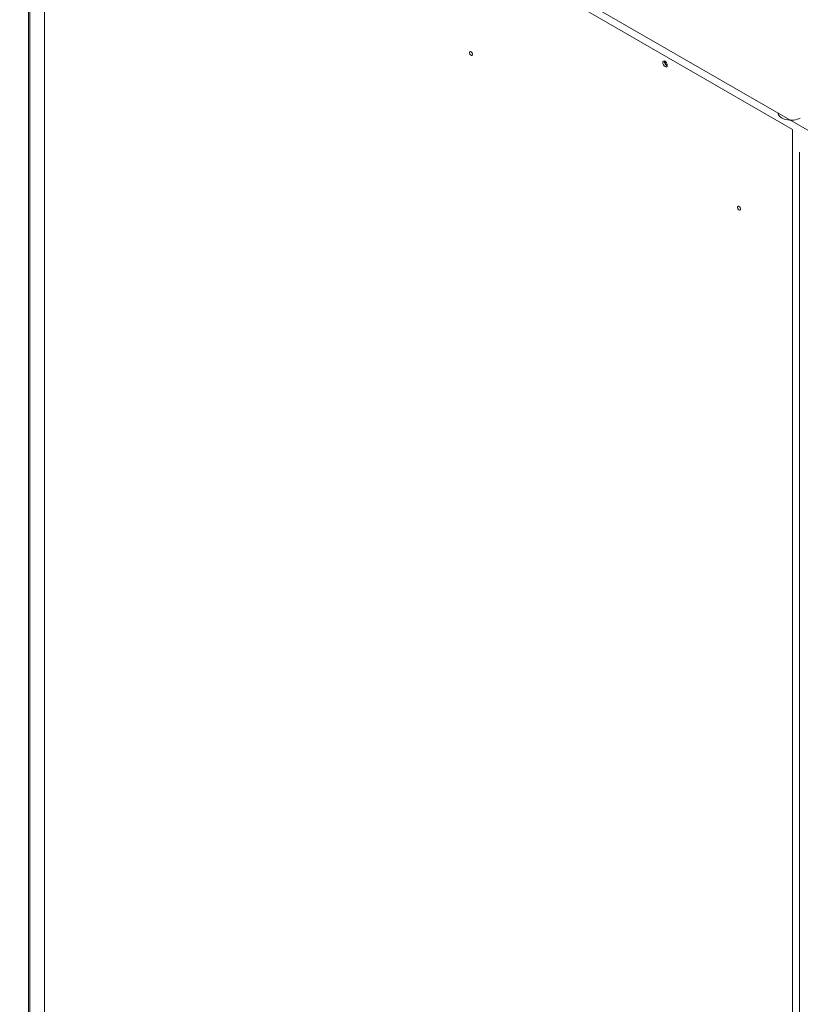
# Model space of a CAD drawing. Units: inches. Extents: x 0 to 5413, y 0 to 3860.
# Drawn here: x 2420 to 2690, y 3009 to 3350 of the extents above; entities that cross this region are included whole.
import ezdxf

# ---------------------------------------------------------------- set-up
doc = ezdxf.new("R2010")
doc.units = ezdxf.units.IN
doc.header["$MEASUREMENT"] = 0
doc.layers.add('LG-Product', color=3, linetype='Continuous')

msp = doc.modelspace()

# ---------------------------------------------------------------- linework, layer by layer
at = {"layer": 'LG-Product', "linetype": 'Continuous', "lineweight": 13}
for p, q in [((2697, 3309.43), (2419.64, 3469.57)), ((2428.23, 2824.99), (2428.23, 3461.85)), ((2687.35, 3312.25), (2428.23, 3461.85)), ((2422.71, 3458.61), (2422.71, 2827.56)), ((2423.09, 2827.04), (2423.09, 3458.39)), ((2687.35, 2675.38), (2687.35, 3312.25)), ((2689.72, 3304.44), (2689.72, 2697.49))]:
    msp.add_line(p, q, dxfattribs=at)
for centre, major_axis in [((2575.98, 3338.58), (-0.375, 0.65)), ((2575.98, 3338.58), (0.375, -0.65)), ((2643.17, 3335), (-0.562, 0.974)), ((2668.79, 3285), (-0.375, 0.65))]:
    msp.add_ellipse(centre, major_axis=major_axis, ratio=0.57735, dxfattribs=at)
for centre, major_axis, start_param, end_param in [((2643.7, 3335.31), (0.562, -0.974), 3.632468, 5.497792), ((2644.23, 3335.61), (0.94, -1.62), 4.154854, 5.270025), ((2643.7, 3335.31), (0.562, -0.974), 5.497792, 5.792327), ((2686.82, 3318.07), (4.5, 0), 3.141641, 5.497787)]:
    msp.add_ellipse(centre, major_axis=major_axis, ratio=0.57735, start_param=start_param, end_param=end_param, dxfattribs=at)

doc.saveas('drawing.dxf')
